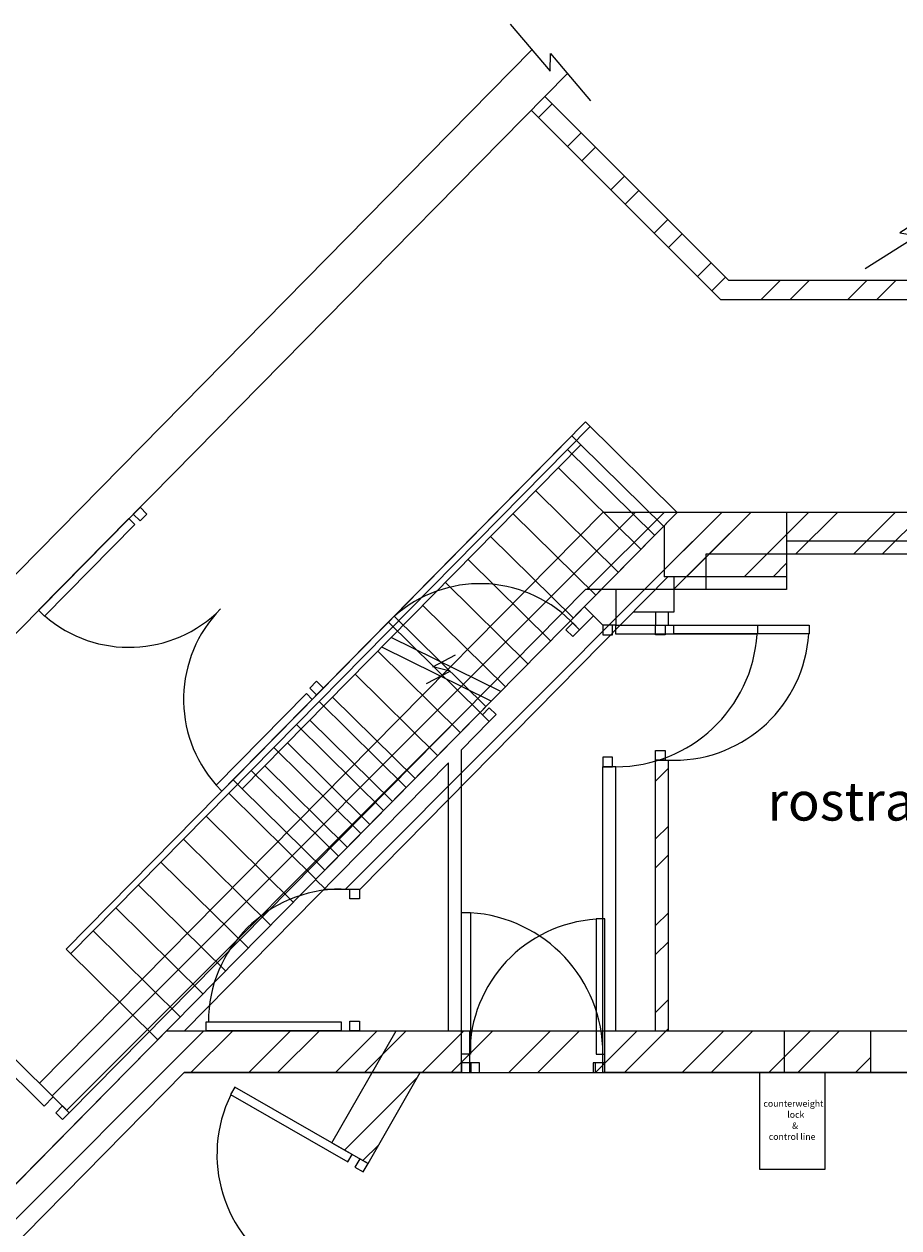
# Model space of a CAD drawing. Extents: x -6142 to 115165, y -35041 to 21086.
# Drawn here: x -252 to 6547, y 11737 to 21086 of the extents above; entities that cross this region are included whole.
import ezdxf

# ---------------------------------------------------------------- set-up
doc = ezdxf.new("R2010")
doc.units = 0
doc.header["$LTSCALE"] = 0.3
doc.layers.add('1 - 1st Gallery (Top)', color=7, linetype='CONTINUOUS')
doc.layers.add('1 - Stage Floor (Top)', color=7, linetype='CONTINUOUS')
doc.layers.add('1 - 2nd Gallery (Top)', color=7, linetype='CONTINUOUS', lineweight=5)
doc.styles.add('SIMPLEX', font='arial.ttf')

msp = doc.modelspace()

# ---------------------------------------------------------------- hatches: boundary and pattern name
at = {"layer": '1 - Stage Floor (Top)'}
h = msp.add_hatch(dxfattribs=at)
h.set_pattern_fill('ANSI32', color=256, scale=50, style=0)
h.paths.add_polyline_path([(6326.5, 12943.9), (6326.5, 13268.9), (2638.3, 13268.9), (2139, 12398.7), (2420.9, 12237), (2826.5, 12943.9)])

# ---------------------------------------------------------------- linework, layer by layer
at = {"layer": '1 - 1st Gallery (Top)'}
for p, q in [((-4615.8, 12455.1), (3694.3, 20885.3)), ((-4340.2, 12271.7), (3969.8, 20701.9)), ((5225, 19093.9), (3795.5, 20523.4)), ((5162.9, 18943.9), (3689.4, 20417.4)), ((15821.5, 19093.9), (5225, 19093.9)), ((15821.5, 18943.9), (5162.9, 18943.9)), ((1371.6, 15217.2), (4004.2, 17887.8)), ((4075.4, 17817.6), (4004.2, 17887.8)), ((1442.9, 15147), (4075.4, 17817.6)), ((4075.4, 17817.6), (4716.4, 17185.8)), ((3899.9, 17639.5), (4540.9, 17007.7)), ((3724.4, 17461.5), (4365.3, 16829.7)), ((2013.6, 14443.9), (4822.9, 17293.9)), ((3548.9, 17283.4), (4189.8, 16651.6)), ((16071.5, 17293.9), (4822.9, 17293.9)), ((5672.9, 17293.9), (5672.9, 16793.9)), ((4722.9, 17192.4), (4722.9, 16793.9)), ((3373.4, 17105.4), (4014.3, 16473.6)), ((3197.9, 16927.4), (3838.8, 16295.5)), ((16071.5, 16968.9), (5672.9, 16968.9)), ((2360.9, 14368.9), (4751.3, 16793.9)), ((3022.4, 16749.3), (3663.3, 16117.5)), ((5672.9, 16793.9), (4722.9, 16793.9)), ((4797.9, 16793.9), (4797.9, 16518.9)), ((2846.9, 16571.3), (3487.8, 15939.5)), ((4797.9, 16518.9), (4480.2, 16518.9)), ((4655.3, 16418.9), (4798.3, 16418.9)), ((3452.2, 15903.3), (2600.8, 16321.7)), ((2495.9, 16215.2), (3136.8, 15583.4)), ((3378.2, 15828.3), (2526.9, 16246.6)), ((2320.4, 16037.2), (2961.3, 15405.3)), ((2144.9, 15859.1), (2785.8, 15227.3)), ((1969.4, 15681.1), (2610.3, 15049.3)), ((1793.9, 15503), (2434.8, 14871.2)), ((4655.3, 13268.9), (4655.3, 15368.9)), ((4655.3, 15368.9), (4755.3, 15368.9)), ((4655.3, 15368.9), (4798.3, 15368.9)), ((4755.3, 13268.9), (4755.3, 15368.9)), ((1618.4, 15325), (2259.3, 14693.2)), ((1442.9, 15147), (1371.6, 15217.2)), ((1442.9, 15147), (2083.8, 14515.1)), ((2089.7, 14368.9), (2013.6, 14443.9)), ((2089.7, 14368.9), (2360.9, 14368.9)), ((-2527.9, 9836.8), (855.3, 13268.9)), ((855.3, 13268.9), (3211.3, 13268.9)), ((4261.3, 13268.9), (15686.5, 13268.9)), ((5655.3, 13268.9), (5655.3, 12943.9)), ((-2202.9, 9703.5), (991.3, 12943.9)), ((991.3, 12943.9), (3211.3, 12943.9)), ((4261.3, 12943.9), (15551.2, 12943.9))]:
    msp.add_line(p, q, dxfattribs=at)
at = {"layer": '1 - 1st Gallery (Top)', "linetype": 'Continuous'}
for p, q in [((3746.6, 20360.1), (3852.7, 20466.2)), ((3971.2, 20135.6), (4077.2, 20241.7)), ((4083.4, 20023.4), (4189.5, 20129.4)), ((4307.9, 19798.9), (4414, 19904.9)), ((4420.2, 19686.6), (4526.2, 19792.7)), ((4644.7, 19462.1), (4750.7, 19568.2)), ((4756.9, 19349.8), (4863, 19455.9)), ((4981.4, 19125.3), (5087.5, 19231.4)), ((5093.7, 19013.1), (5199.8, 19119.1)), ((5473.5, 18943.9), (5623.5, 19093.9)), ((5698, 18943.9), (5848, 19093.9)), ((6147, 18943.9), (6297, 19093.9)), ((6371.5, 18943.9), (6521.5, 19093.9)), ((2245.5, 14368.9), (4722.9, 16846.3)), ((4655.3, 15207.1), (4755.3, 15307.1)), ((4655.3, 14758.1), (4755.3, 14858.1)), ((4655.3, 14533.6), (4755.3, 14633.6)), ((4655.3, 14084.5), (4755.3, 14184.5)), ((4655.3, 13860), (4755.3, 13960)), ((4655.3, 13411), (4755.3, 13511)), ((-2527.9, 9595.4), (1145.5, 13268.9)), ((1045, 12943.9), (1370, 13268.9)), ((1494, 12943.9), (1819, 13268.9)), ((1718.5, 12943.9), (2043.5, 13268.9)), ((2167.6, 12943.9), (2492.6, 13268.9)), ((2392.1, 12943.9), (2717.1, 13268.9))]:
    msp.add_line(p, q, dxfattribs=at)
at = {"layer": '1 - 1st Gallery (Top)'}
for points in [[(3524.8, 21085.5), (3835.2, 20718.7), (3838.2, 20857.4), (4148.5, 20490.6)], [(2875.6, 15963.8), (3059.3, 16061), (2924.4, 16093.7), (3101.2, 16187.2)], [(3211.3, 12943.9), (3211.3, 13268.9)], [(4261.3, 12943.9), (4261.3, 13268.9)]]:
    msp.add_lwpolyline(points, dxfattribs=at)
for points in [[(650.1, 17227.3), (702.7, 17280.7), (649.3, 17333.4), (596.7, 17279.9)], [(-93.2, 16488.4), (608.8, 17200.6), (563, 17245.8), (-139, 16533.6)], [(4655.3, 16418.9), (4755.3, 16418.9), (4755.3, 16518.9), (4655.3, 16518.9)], [(4655.3, 16418.9), (4730.3, 16418.9), (4730.3, 16343.9), (4655.3, 16343.9)], [(5848.3, 16351.3), (4798.3, 16351.3), (4798.3, 16418.9), (5848.3, 16418.9)], [(2021, 15875.9), (2073.7, 15929.3), (2020.2, 15982), (1967.6, 15928.6)], [(1239.5, 15174.7), (1941.5, 15886.9), (1987.3, 15841.7), (1285.3, 15129.6)], [(4655.3, 15443.9), (4730.3, 15443.9), (4730.3, 15368.9), (4655.3, 15368.9)], [(2355.3, 14293.9), (2280.3, 14293.9), (2280.3, 14368.9), (2355.3, 14368.9)], [(4193.7, 14136.9), (4193.7, 13086.9), (4261.3, 13086.9), (4261.3, 14136.9)], [(1162.3, 13336.4), (2212.3, 13336.4), (2212.3, 13268.9), (1162.3, 13268.9)], [(2355.3, 13268.9), (2280.3, 13268.9), (2280.3, 13343.9), (2355.3, 13343.9)], [(3286.3, 12943.9), (3286.3, 13018.9), (3211.3, 13018.9), (3211.3, 12943.9)], [(4261.3, 12943.9), (4261.3, 13018.9), (4186.3, 13018.9), (4186.3, 12943.9)]]:
    msp.add_lwpolyline(points, close=True, dxfattribs=at)
for centre, radius, start, end in [((563, 17245.8), 1000, 229.09826, 315.4111), ((1987.3, 15841.7), 1000, 135.4111, 221.72393), ((4798.3, 16418.9), 1050, 270, 356.31284), ((2212.3, 13336.4), 1032.5, 90, 180), ((4261.3, 13086.9), 1050, 93.68716, 180)]:
    msp.add_arc(centre, radius, start, end, dxfattribs=at)
at = {"layer": '1 - 2nd Gallery (Top)'}
for p, q in [((4110.8, 17995.9), (74.2, 13900.9)), ((4146.4, 17960.8), (109.8, 13865.8)), ((4822.9, 17293.9), (4110.8, 17995.9)), ((4647.4, 17115.8), (3970.9, 17782.7)), ((4822.9, 17293.9), (3993.4, 16452.4)), ((5672.9, 17293.9), (4822.9, 17293.9)), ((5672.9, 17293.9), (5672.9, 16693.9)), ((12472.9, 17068.9), (5672.9, 17068.9)), ((16321.5, 16968.9), (5672.9, 16968.9)), ((5672.9, 16693.9), (4346.5, 16693.9)), ((4346.5, 16693.9), (4346.5, 16418.9)), ((4246.5, 16418.9), (4101.4, 16561.9)), ((4170, 16489), (4064.7, 16382.2)), ((3993.4, 16452.4), (4064.7, 16382.2)), ((4346.5, 16418.9), (4246.5, 16418.9)), ((2716.9, 15157.4), (2040.3, 15824.3)), ((3291.4, 15740.2), (-2527.9, 9836.8)), ((3362.6, 15670), (3291.4, 15740.2)), ((2541.4, 14979.3), (1864.8, 15646.2)), ((3362.6, 15670), (3146.5, 15450.8)), ((2365.9, 14801.3), (1689.3, 15468.2)), ((3146.5, 12943.9), (3146.5, 15450.8)), ((3046.5, 15349.3), (995.7, 13268.9)), ((3046.5, 13268.9), (3046.5, 15349.3)), ((2190.4, 14623.3), (1513.8, 15290.2)), ((2190.4, 14623.3), (1513.8, 15290.2)), ((4246.5, 12943.9), (4246.5, 15318.9)), ((4346.5, 15318.9), (4246.5, 15318.9)), ((4346.5, 13268.9), (4346.5, 15318.9)), ((2014.9, 14445.2), (1338.3, 15112.1)), ((1839.4, 14267.2), (1162.8, 14934.1)), ((1663.9, 14089.1), (987.3, 14756)), ((1488.4, 13911.1), (811.8, 14578)), ((1312.8, 13733.1), (636.3, 14400)), ((1137.3, 13555), (460.8, 14221.9)), ((961.8, 13377), (285.3, 14043.9)), ((786.3, 13198.9), (74.2, 13900.9)), ((995.7, 13268.9), (3146.5, 13268.9)), ((4246.5, 13268.9), (15686.5, 13268.9)), ((991.3, 12943.9), (-2202.9, 9703.5)), ((3146.5, 12943.9), (991.3, 12943.9)), ((15551.2, 12943.9), (4246.5, 12943.9))]:
    msp.add_line(p, q, dxfattribs=at)
msp.add_lwpolyline([(6958.7, 19720.8), (6553, 19463.3), (6690.1, 19441.4), (6284.4, 19183.9)], dxfattribs=at)
for points in [[(2624.4, 16488), (3336.6, 15786), (3291.4, 15740.2), (2579.3, 16442.2)], [(4064.7, 16382.2), (4011.2, 16434.8), (3958.6, 16381.4), (4012, 16328.8)], [(4246.5, 16343.9), (4321.5, 16343.9), (4321.5, 16418.9), (4246.5, 16418.9)], [(5446.5, 16348.1), (4346.5, 16348.1), (4346.5, 16418.9), (5446.5, 16418.9)], [(3415.3, 15723.4), (3361.9, 15776.1), (3309.2, 15722.7), (3362.6, 15670)], [(4246.5, 15318.9), (4321.5, 15318.9), (4321.5, 15393.9), (4246.5, 15393.9)], [(3217.2, 14186.9), (3217.2, 13086.9), (3146.5, 13086.9), (3146.5, 14186.9)], [(3221.5, 12943.9), (3221.5, 13018.9), (3146.5, 13018.9), (3146.5, 12943.9)], [(4246.5, 12943.9), (4246.5, 13018.9), (4171.5, 13018.9), (4171.5, 12943.9)]]:
    msp.add_lwpolyline(points, close=True, dxfattribs=at)
at = {"layer": '1 - 2nd Gallery (Top)', "color": 7, "linetype": 'Continuous', "true_color": 0xffffff}
msp.add_lwpolyline([(5462.1, 12193.9), (5972.1, 12193.9), (5972.1, 12943.9), (5462.1, 12943.9)], close=True, dxfattribs=at)
msp.add_lwpolyline([(5462.1, 12193.9), (5972.1, 12193.9), (5972.1, 12943.9), (5462.1, 12943.9)], close=True, dxfattribs=at)
at = {"layer": '1 - 2nd Gallery (Top)'}
for centre, radius, start, end in [((3291.4, 15740.2), 1000, 45.4111, 131.72393), ((4346.5, 16418.9), 1100, 270, 356.31284), ((3146.5, 13086.9), 1100, 360, 86.31284)]:
    msp.add_arc(centre, radius, start, end, dxfattribs=at)
at = {"layer": '1 - Stage Floor (Top)'}
for p, q in [((4246.5, 17293.9), (-131.8, 12860.6)), ((16071.5, 17293.9), (4246.5, 17293.9)), ((16071.5, 16968.9), (5046.5, 16968.9)), ((5046.5, 16968.9), (5046.5, 16693.9)), ((4110.7, 16693.9), (99.5, 12632.2)), ((5046.5, 16693.9), (4110.7, 16693.9)), ((6326.5, 13268.9), (6326.5, 12943.9)), ((-131.8, 12860.6), (99.5, 12632.2)), ((2139, 12398.7), (2420.9, 12237))]:
    msp.add_line(p, q, dxfattribs=at)
at = {"layer": '1 - Stage Floor (Top)', "linetype": 'Continuous'}
for p, q in [((-33.4, 12763.5), (4497, 17293.9)), ((4121.5, 16693.9), (4721.5, 17293.9)), ((4570.5, 16693.9), (5170.5, 17293.9)), ((4722.9, 16846.3), (5170.5, 17293.9)), ((4895, 16793.9), (5395, 17293.9)), ((5070, 16968.9), (5395, 17293.9)), ((5519, 16968.9), (5844, 17293.9)), ((5672.9, 17122.8), (5844, 17293.9)), ((5743.5, 16968.9), (6068.5, 17293.9)), ((5743.5, 16968.9), (6068.5, 17293.9)), ((6192.6, 16968.9), (6517.6, 17293.9)), ((6192.6, 16968.9), (6517.6, 17293.9)), ((6417.1, 16968.9), (6742.1, 17293.9)), ((6417.1, 16968.9), (6742.1, 17293.9)), ((5344, 16793.9), (5672.9, 17122.8)), ((4795, 16693.9), (5046.5, 16945.3)), ((5568.5, 16793.9), (5672.9, 16898.2)), ((79.5, 12651.9), (3252.7, 15825.1)), ((4737.6, 13268.9), (4755.3, 13286.5)), ((2841.1, 12943.9), (3166.1, 13268.9)), ((4261.3, 13017), (4513.1, 13268.9)), ((4412.6, 12943.9), (4737.6, 13268.9)), ((4861.6, 12943.9), (5186.6, 13268.9)), ((5086.1, 12943.9), (5411.1, 13268.9)), ((3065.6, 12943.9), (3211.3, 13089.5)), ((5535.1, 12943.9), (5655.3, 13064))]:
    msp.add_line(p, q, dxfattribs=at)
at = {"layer": '1 - Stage Floor (Top)'}
for points in [[(-1201.7, 13776.7), (-95.3, 12684), (-25, 12755.2), (-1131.4, 13847.9)], [(1352.5, 12772.1), (2263.3, 12249.6), (2296.9, 12308.1), (1386.1, 12830.7)], [(-6.6, 12631.6), (46.8, 12578.9), (99.5, 12632.2), (46.1, 12684.9)], [(2318.5, 12209.2), (2383.6, 12171.9), (2420.9, 12237), (2355.8, 12274.3)]]:
    msp.add_lwpolyline(points, close=True, dxfattribs=at)
for points in [[(2139, 12398.7), (2638.3, 13268.9), (6326.5, 13268.9)], [(2420.9, 12237), (2826.5, 12943.9), (6326.5, 12943.9)]]:
    msp.add_lwpolyline(points, dxfattribs=at)
msp.add_arc((2296.9, 12308.1), 1050, 153.8407, 240.15354, dxfattribs=at)

# ---------------------------------------------------------------- texts
at = {"layer": '1 - 2nd Gallery (Top)', "color": 7, "linetype": 'Continuous', "true_color": 0xffffff, "style": 'SIMPLEX'}
for s, p in [('counterweight', (5493.3, 12678.1)), ('counterweight', (5493.3, 12678.1)), ('lock', (5678.4, 12592.4)), ('&', (5716.1, 12506.7)), ('control line', (5534.5, 12421)), ('control line', (5534.5, 12421))]:
    msp.add_text(s, height=50, dxfattribs=at).set_placement(p)
at = {"layer": '1 - Stage Floor (Top)', "style": 'SIMPLEX'}
msp.add_text('rostra store', height=300, dxfattribs=at).set_placement((5524.8, 14900.6))

doc.saveas('drawing.dxf')
